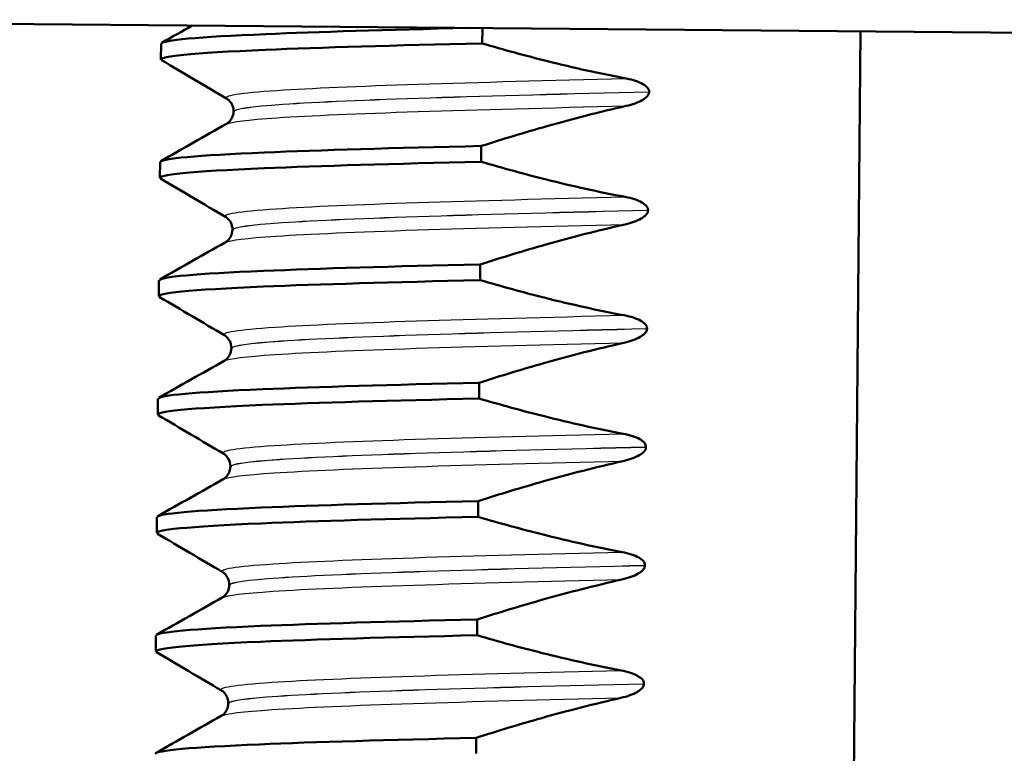
# Paper-space layout 'DS_2' of a CAD drawing. Units: millimetres. Extents: x 0 to 2100, y 0 to 2970.
# Drawn here: x 490 to 503, y 1718 to 1727 of the extents above; entities that cross this region are included whole.
import ezdxf

# ---------------------------------------------------------------- set-up
doc = ezdxf.new("R2010")
doc.units = ezdxf.units.MM
doc.header["$LTSCALE"] = 10
doc.layers.add('Visible Edges(ISO)', color=7, linetype='Continuous', lineweight=50)
doc.layers.add('Visible Tangent Edges(ISO)', color=7, linetype='Continuous', lineweight=25)

psp = doc.layouts.new('DS_2')

# ---------------------------------------------------------------- linework, layer by layer
at = {"layer": 'Visible Edges(ISO)'}
for p, q in [((517.955, 1726.904), (484.023, 1727.2)), ((496.193, 1726.9), (496.195, 1727.094)), ((500.662, 1689.554), (500.989, 1727.052)), ((492.119, 1726.697), (492.121, 1726.897)), ((498.309, 1726.285), (498.309, 1726.286)), ((493.04, 1726.039), (493.04, 1726.038)), ((496.18, 1725.399), (496.182, 1725.599)), ((492.106, 1725.196), (492.108, 1725.396)), ((498.296, 1724.784), (498.296, 1724.785)), ((493.027, 1724.538), (493.027, 1724.537)), ((496.167, 1723.898), (496.169, 1724.098)), ((492.093, 1723.695), (492.095, 1723.895)), ((498.283, 1723.283), (498.283, 1723.284)), ((493.013, 1723.037), (493.013, 1723.036)), ((496.154, 1722.397), (496.156, 1722.597)), ((492.08, 1722.194), (492.082, 1722.394)), ((498.27, 1721.782), (498.27, 1721.783)), ((493, 1721.536), (493, 1721.535)), ((496.141, 1720.896), (496.143, 1721.096)), ((492.067, 1720.693), (492.069, 1720.893)), ((498.257, 1720.281), (498.257, 1720.282)), ((492.987, 1720.035), (492.987, 1720.034)), ((496.128, 1719.395), (496.13, 1719.595)), ((492.054, 1719.192), (492.056, 1719.392)), ((498.244, 1718.78), (498.244, 1718.781)), ((492.974, 1718.534), (492.974, 1718.533)), ((496.115, 1717.894), (496.117, 1718.094))]:
    psp.add_line(p, q, dxfattribs=at)
for points, knots in [([(492.127, 1726.897), (492.133, 1726.941), (492.587, 1726.981), (493.448, 1727.017), (494.103, 1727.045), (494.983, 1727.071), (496.012, 1727.096)], [265.4645792, 265.4645792, 265.4645792, 265.4645792, 266.0185526, 266.0185526, 266.0185526, 266.439409, 266.439409, 266.439409, 266.439409]), ([(492.133, 1726.686), (492.057, 1726.734), (492.512, 1726.778), (493.446, 1726.818), (494.139, 1726.847), (495.085, 1726.874), (496.193, 1726.9)], [265.417944, 265.417944, 265.417944, 265.417944, 266.018553, 266.018553, 266.018553, 266.464096, 266.464096, 266.464096, 266.464096]), ([(498.02, 1726.454), (497.685, 1726.517), (497.352, 1726.591), (496.743, 1726.744), (496.467, 1726.819), (496.193, 1726.9)], [-0.1881183, -0.1881183, -0.1881183, -0.1881183, -0.0857024, -0.0857024, 0, 0, 0, 0]), ([(498.309, 1726.286), (498.309, 1726.295), (498.308, 1726.304), (498.301, 1726.321), (498.295, 1726.33), (498.274, 1726.356), (498.251, 1726.372), (498.178, 1726.414), (498.105, 1726.438), (498.02, 1726.454)], [-0.0444678, -0.0444678, -0.0444678, -0.0444678, -0.04059224, -0.04059224, -0.03631795, -0.03631795, -0.02566869, -0.02566869, 0, 0, 0, 0]), ([(493.04, 1726.039), (493.04, 1726.072), (493.031, 1726.105), (493.006, 1726.151), (492.993, 1726.167), (492.969, 1726.19), (492.959, 1726.196), (492.952, 1726.2)], [0, 0, 0, 0, 0.0158355, 0.0158355, 0.02993581, 0.02993581, 0.0461651, 0.0461651, 0.0461651, 0.0461651]), ([(498.017, 1726.106), (498.099, 1726.125), (498.17, 1726.15), (498.243, 1726.192), (498.264, 1726.207), (498.289, 1726.233), (498.297, 1726.243), (498.304, 1726.259), (498.306, 1726.264), (498.308, 1726.272), (498.309, 1726.275), (498.309, 1726.279), (498.309, 1726.28), (498.309, 1726.282), (498.309, 1726.282), (498.309, 1726.283), (498.309, 1726.284), (498.309, 1726.284), (498.309, 1726.284), (498.309, 1726.285), (498.309, 1726.285), (498.309, 1726.285), (498.309, 1726.285), (498.309, 1726.285)], [-0.03196541, -0.03196541, -0.03196541, -0.03196541, -0.01402894, -0.01402894, -0.00689692, -0.00689692, -0.00319017, -0.00319017, -0.00155369, -0.00155369, -0.0007707, -0.0007707, -0.00038441, -0.00038441, -0.00019204, -0.00019204, -0.00009599, -0.00009599, -0.00004799, -0.00004799, -0.00002399, -0.00002399, 0, 0, 0, 0]), ([(496.182, 1725.599), (496.457, 1725.687), (496.735, 1725.771), (497.346, 1725.944), (497.681, 1726.03), (498.017, 1726.106)], [-0.1904609, -0.1904609, -0.1904609, -0.1904609, -0.1036427, -0.1036427, 0, 0, 0, 0]), ([(492.949, 1725.878), (492.957, 1725.882), (492.969, 1725.89), (492.996, 1725.917), (493.01, 1725.933), (493.032, 1725.978), (493.039, 1726.008), (493.04, 1726.038)], [0, 0, 0, 0, 0.01863776, 0.01863776, 0.0319727, 0.0319727, 0.0461709, 0.0461709, 0.0461709, 0.0461709]), ([(492.114, 1725.396), (492.119, 1725.44), (492.573, 1725.48), (493.435, 1725.516), (494.128, 1725.546), (495.074, 1725.573), (496.182, 1725.599)], [259.1813939, 259.1813939, 259.1813939, 259.1813939, 259.7353672, 259.7353672, 259.7353672, 260.1809103, 260.1809103, 260.1809103, 260.1809103]), ([(492.12, 1725.185), (492.044, 1725.233), (492.499, 1725.277), (493.433, 1725.317), (494.126, 1725.346), (495.072, 1725.373), (496.18, 1725.399)], [259.134758, 259.134758, 259.134758, 259.134758, 259.735367, 259.735367, 259.735367, 260.18091, 260.18091, 260.18091, 260.18091]), ([(498.007, 1724.953), (497.672, 1725.016), (497.338, 1725.09), (496.73, 1725.243), (496.454, 1725.318), (496.18, 1725.399)], [-0.1881183, -0.1881183, -0.1881183, -0.1881183, -0.0857024, -0.0857024, 0, 0, 0, 0]), ([(498.296, 1724.785), (498.296, 1724.794), (498.295, 1724.803), (498.288, 1724.82), (498.282, 1724.829), (498.26, 1724.856), (498.238, 1724.871), (498.165, 1724.913), (498.091, 1724.937), (498.007, 1724.953)], [-0.0444678, -0.0444678, -0.0444678, -0.0444678, -0.04059224, -0.04059224, -0.03631795, -0.03631795, -0.02566869, -0.02566869, 0, 0, 0, 0]), ([(493.027, 1724.538), (493.027, 1724.571), (493.018, 1724.604), (492.993, 1724.65), (492.98, 1724.666), (492.956, 1724.689), (492.946, 1724.695), (492.939, 1724.7)], [0, 0, 0, 0, 0.0158355, 0.0158355, 0.02993581, 0.02993581, 0.0461651, 0.0461651, 0.0461651, 0.0461651]), ([(498.004, 1724.605), (498.086, 1724.624), (498.157, 1724.649), (498.23, 1724.691), (498.251, 1724.706), (498.276, 1724.732), (498.284, 1724.742), (498.291, 1724.758), (498.293, 1724.763), (498.295, 1724.771), (498.295, 1724.774), (498.296, 1724.778), (498.296, 1724.779), (498.296, 1724.781), (498.296, 1724.781), (498.296, 1724.782), (498.296, 1724.783), (498.296, 1724.783), (498.296, 1724.783), (498.296, 1724.784), (498.296, 1724.784), (498.296, 1724.784), (498.296, 1724.784), (498.296, 1724.784)], [-0.03196535, -0.03196535, -0.03196535, -0.03196535, -0.01402892, -0.01402892, -0.00689691, -0.00689691, -0.00319017, -0.00319017, -0.00155368, -0.00155368, -0.0007707, -0.0007707, -0.00038441, -0.00038441, -0.00019204, -0.00019204, -0.00009599, -0.00009599, -0.00004799, -0.00004799, -0.00002399, -0.00002399, 0, 0, 0, 0]), ([(496.169, 1724.098), (496.444, 1724.186), (496.722, 1724.27), (497.332, 1724.443), (497.667, 1724.529), (498.004, 1724.605)], [-0.1904609, -0.1904609, -0.1904609, -0.1904609, -0.1036427, -0.1036427, 0, 0, 0, 0]), ([(492.936, 1724.377), (492.944, 1724.381), (492.956, 1724.389), (492.983, 1724.416), (492.997, 1724.432), (493.018, 1724.477), (493.026, 1724.507), (493.027, 1724.537)], [0, 0, 0, 0, 0.01863776, 0.01863776, 0.0319727, 0.0319727, 0.0461709, 0.0461709, 0.0461709, 0.0461709]), ([(492.1, 1723.895), (492.106, 1723.939), (492.56, 1723.979), (493.422, 1724.015), (494.115, 1724.045), (495.061, 1724.072), (496.169, 1724.098)], [252.8982086, 252.8982086, 252.8982086, 252.8982086, 253.4521819, 253.4521819, 253.4521819, 253.897725, 253.897725, 253.897725, 253.897725]), ([(492.107, 1723.684), (492.031, 1723.732), (492.486, 1723.776), (493.42, 1723.816), (494.113, 1723.845), (495.059, 1723.872), (496.167, 1723.898)], [252.851573, 252.851573, 252.851573, 252.851573, 253.452182, 253.452182, 253.452182, 253.897725, 253.897725, 253.897725, 253.897725]), ([(497.994, 1723.452), (497.659, 1723.515), (497.325, 1723.589), (496.717, 1723.742), (496.441, 1723.818), (496.167, 1723.898)], [-0.1881183, -0.1881183, -0.1881183, -0.1881183, -0.0857024, -0.0857024, 0, 0, 0, 0]), ([(498.283, 1723.284), (498.283, 1723.293), (498.282, 1723.302), (498.275, 1723.319), (498.269, 1723.328), (498.247, 1723.355), (498.225, 1723.37), (498.152, 1723.412), (498.078, 1723.436), (497.994, 1723.452)], [-0.0444678, -0.0444678, -0.0444678, -0.0444678, -0.04059224, -0.04059224, -0.03631795, -0.03631795, -0.02566869, -0.02566869, 0, 0, 0, 0]), ([(493.013, 1723.037), (493.014, 1723.07), (493.004, 1723.103), (492.98, 1723.149), (492.967, 1723.165), (492.942, 1723.188), (492.932, 1723.194), (492.925, 1723.199)], [0, 0, 0, 0, 0.0158355, 0.0158355, 0.02993581, 0.02993581, 0.0461651, 0.0461651, 0.0461651, 0.0461651]), ([(497.991, 1723.104), (498.073, 1723.123), (498.144, 1723.148), (498.217, 1723.19), (498.238, 1723.205), (498.263, 1723.231), (498.27, 1723.241), (498.278, 1723.257), (498.28, 1723.262), (498.282, 1723.27), (498.282, 1723.273), (498.283, 1723.277), (498.283, 1723.278), (498.283, 1723.28), (498.283, 1723.281), (498.283, 1723.281), (498.283, 1723.282), (498.283, 1723.282), (498.283, 1723.282), (498.283, 1723.283), (498.283, 1723.283), (498.283, 1723.283), (498.283, 1723.283), (498.283, 1723.283)], [-0.03196542, -0.03196542, -0.03196542, -0.03196542, -0.01402895, -0.01402895, -0.00689692, -0.00689692, -0.00319017, -0.00319017, -0.00155369, -0.00155369, -0.0007707, -0.0007707, -0.00038441, -0.00038441, -0.00019204, -0.00019204, -0.00009599, -0.00009599, -0.00004799, -0.00004799, -0.00002399, -0.00002399, 0, 0, 0, 0]), ([(496.156, 1722.597), (496.431, 1722.685), (496.709, 1722.77), (497.319, 1722.942), (497.654, 1723.028), (497.991, 1723.104)], [-0.1904609, -0.1904609, -0.1904609, -0.1904609, -0.1036427, -0.1036427, 0, 0, 0, 0]), ([(492.923, 1722.876), (492.931, 1722.88), (492.943, 1722.888), (492.97, 1722.915), (492.983, 1722.932), (493.005, 1722.976), (493.013, 1723.006), (493.013, 1723.036)], [0, 0, 0, 0, 0.01863776, 0.01863776, 0.0319727, 0.0319727, 0.0461709, 0.0461709, 0.0461709, 0.0461709]), ([(492.087, 1722.394), (492.093, 1722.438), (492.547, 1722.478), (493.409, 1722.515), (494.102, 1722.544), (495.048, 1722.571), (496.156, 1722.597)], [246.6150233, 246.6150233, 246.6150233, 246.6150233, 247.1689966, 247.1689966, 247.1689966, 247.6145397, 247.6145397, 247.6145397, 247.6145397]), ([(492.094, 1722.183), (492.018, 1722.231), (492.473, 1722.275), (493.407, 1722.315), (494.1, 1722.344), (495.046, 1722.371), (496.154, 1722.397)], [246.568388, 246.568388, 246.568388, 246.568388, 247.168997, 247.168997, 247.168997, 247.61454, 247.61454, 247.61454, 247.61454]), ([(497.981, 1721.951), (497.646, 1722.014), (497.312, 1722.088), (496.704, 1722.241), (496.428, 1722.317), (496.154, 1722.397)], [-0.1881183, -0.1881183, -0.1881183, -0.1881183, -0.0857024, -0.0857024, 0, 0, 0, 0]), ([(498.27, 1721.783), (498.27, 1721.792), (498.268, 1721.801), (498.261, 1721.818), (498.256, 1721.827), (498.234, 1721.854), (498.212, 1721.869), (498.139, 1721.911), (498.065, 1721.935), (497.981, 1721.951)], [-0.0444678, -0.0444678, -0.0444678, -0.0444678, -0.04059224, -0.04059224, -0.03631795, -0.03631795, -0.02566869, -0.02566869, 0, 0, 0, 0]), ([(493, 1721.536), (493.001, 1721.569), (492.991, 1721.602), (492.967, 1721.649), (492.953, 1721.664), (492.929, 1721.687), (492.919, 1721.694), (492.912, 1721.698)], [0, 0, 0, 0, 0.0158355, 0.0158355, 0.02993581, 0.02993581, 0.0461651, 0.0461651, 0.0461651, 0.0461651]), ([(497.978, 1721.603), (498.06, 1721.622), (498.131, 1721.647), (498.204, 1721.689), (498.225, 1721.704), (498.25, 1721.73), (498.257, 1721.74), (498.265, 1721.756), (498.267, 1721.761), (498.269, 1721.769), (498.269, 1721.772), (498.27, 1721.776), (498.27, 1721.777), (498.27, 1721.779), (498.27, 1721.78), (498.27, 1721.781), (498.27, 1721.781), (498.27, 1721.781), (498.27, 1721.781), (498.27, 1721.782), (498.27, 1721.782), (498.27, 1721.782), (498.27, 1721.782), (498.27, 1721.782)], [-0.03196535, -0.03196535, -0.03196535, -0.03196535, -0.01402892, -0.01402892, -0.00689691, -0.00689691, -0.00319017, -0.00319017, -0.00155368, -0.00155368, -0.0007707, -0.0007707, -0.00038441, -0.00038441, -0.00019204, -0.00019204, -0.00009599, -0.00009599, -0.00004799, -0.00004799, -0.00002399, -0.00002399, 0, 0, 0, 0]), ([(496.143, 1721.096), (496.418, 1721.185), (496.695, 1721.269), (497.306, 1721.441), (497.641, 1721.527), (497.978, 1721.603)], [-0.1904609, -0.1904609, -0.1904609, -0.1904609, -0.1036427, -0.1036427, 0, 0, 0, 0]), ([(492.91, 1721.375), (492.918, 1721.379), (492.93, 1721.387), (492.957, 1721.414), (492.97, 1721.431), (492.992, 1721.476), (493, 1721.505), (493, 1721.535)], [0, 0, 0, 0, 0.01863776, 0.01863776, 0.0319727, 0.0319727, 0.0461709, 0.0461709, 0.0461709, 0.0461709]), ([(492.074, 1720.893), (492.08, 1720.937), (492.534, 1720.977), (493.396, 1721.014), (494.089, 1721.043), (495.035, 1721.07), (496.143, 1721.096)], [240.331838, 240.331838, 240.331838, 240.331838, 240.8858113, 240.8858113, 240.8858113, 241.3313543, 241.3313543, 241.3313543, 241.3313543]), ([(492.081, 1720.682), (492.005, 1720.73), (492.46, 1720.774), (493.394, 1720.814), (494.087, 1720.843), (495.033, 1720.871), (496.141, 1720.896)], [240.285202, 240.285202, 240.285202, 240.285202, 240.885811, 240.885811, 240.885811, 241.331354, 241.331354, 241.331354, 241.331354]), ([(497.968, 1720.45), (497.633, 1720.513), (497.299, 1720.588), (496.691, 1720.74), (496.415, 1720.816), (496.141, 1720.896)], [-0.1881183, -0.1881183, -0.1881183, -0.1881183, -0.0857024, -0.0857024, 0, 0, 0, 0]), ([(498.257, 1720.282), (498.257, 1720.291), (498.255, 1720.3), (498.248, 1720.317), (498.243, 1720.326), (498.221, 1720.353), (498.199, 1720.368), (498.126, 1720.41), (498.052, 1720.434), (497.968, 1720.45)], [-0.0444678, -0.0444678, -0.0444678, -0.0444678, -0.04059224, -0.04059224, -0.03631795, -0.03631795, -0.02566869, -0.02566869, 0, 0, 0, 0]), ([(492.987, 1720.035), (492.988, 1720.068), (492.978, 1720.101), (492.954, 1720.148), (492.94, 1720.163), (492.916, 1720.186), (492.906, 1720.193), (492.899, 1720.197)], [0, 0, 0, 0, 0.0158355, 0.0158355, 0.02993581, 0.02993581, 0.0461651, 0.0461651, 0.0461651, 0.0461651]), ([(497.965, 1720.102), (498.047, 1720.121), (498.118, 1720.146), (498.191, 1720.188), (498.212, 1720.203), (498.237, 1720.229), (498.244, 1720.239), (498.252, 1720.255), (498.254, 1720.261), (498.256, 1720.268), (498.256, 1720.271), (498.257, 1720.275), (498.257, 1720.276), (498.257, 1720.278), (498.257, 1720.279), (498.257, 1720.28), (498.257, 1720.28), (498.257, 1720.28), (498.257, 1720.281), (498.257, 1720.281), (498.257, 1720.281), (498.257, 1720.281), (498.257, 1720.281), (498.257, 1720.281)], [-0.03196542, -0.03196542, -0.03196542, -0.03196542, -0.01402895, -0.01402895, -0.00689692, -0.00689692, -0.00319017, -0.00319017, -0.00155369, -0.00155369, -0.0007707, -0.0007707, -0.00038441, -0.00038441, -0.00019204, -0.00019204, -0.00009599, -0.00009599, -0.00004799, -0.00004799, -0.00002399, -0.00002399, 0, 0, 0, 0]), ([(496.13, 1719.595), (496.405, 1719.684), (496.682, 1719.768), (497.293, 1719.94), (497.628, 1720.026), (497.965, 1720.102)], [-0.1904609, -0.1904609, -0.1904609, -0.1904609, -0.1036427, -0.1036427, 0, 0, 0, 0]), ([(492.896, 1719.874), (492.905, 1719.878), (492.917, 1719.886), (492.944, 1719.913), (492.957, 1719.93), (492.979, 1719.975), (492.987, 1720.004), (492.987, 1720.034)], [0, 0, 0, 0, 0.01863776, 0.01863776, 0.0319727, 0.0319727, 0.0461709, 0.0461709, 0.0461709, 0.0461709]), ([(492.061, 1719.392), (492.067, 1719.436), (492.521, 1719.476), (493.383, 1719.513), (494.076, 1719.542), (495.022, 1719.569), (496.13, 1719.595)], [234.0486527, 234.0486527, 234.0486527, 234.0486527, 234.602626, 234.602626, 234.602626, 235.048169, 235.048169, 235.048169, 235.048169]), ([(492.068, 1719.181), (491.992, 1719.229), (492.447, 1719.273), (493.381, 1719.313), (494.074, 1719.342), (495.02, 1719.37), (496.128, 1719.395)], [234.002017, 234.002017, 234.002017, 234.002017, 234.602626, 234.602626, 234.602626, 235.048169, 235.048169, 235.048169, 235.048169]), ([(497.955, 1718.949), (497.619, 1719.012), (497.286, 1719.087), (496.678, 1719.239), (496.402, 1719.315), (496.128, 1719.395)], [-0.1881183, -0.1881183, -0.1881183, -0.1881183, -0.0857024, -0.0857024, 0, 0, 0, 0]), ([(498.244, 1718.781), (498.244, 1718.79), (498.242, 1718.799), (498.235, 1718.816), (498.23, 1718.825), (498.208, 1718.852), (498.186, 1718.867), (498.112, 1718.909), (498.039, 1718.933), (497.955, 1718.949)], [-0.0444678, -0.0444678, -0.0444678, -0.0444678, -0.04059224, -0.04059224, -0.03631795, -0.03631795, -0.02566869, -0.02566869, 0, 0, 0, 0]), ([(492.974, 1718.534), (492.974, 1718.567), (492.965, 1718.6), (492.941, 1718.647), (492.927, 1718.662), (492.903, 1718.685), (492.893, 1718.692), (492.886, 1718.696)], [0, 0, 0, 0, 0.0158355, 0.0158355, 0.02993581, 0.02993581, 0.0461651, 0.0461651, 0.0461651, 0.0461651]), ([(497.952, 1718.601), (498.033, 1718.62), (498.105, 1718.645), (498.177, 1718.687), (498.199, 1718.702), (498.224, 1718.728), (498.231, 1718.738), (498.239, 1718.754), (498.241, 1718.76), (498.243, 1718.767), (498.243, 1718.77), (498.244, 1718.774), (498.244, 1718.775), (498.244, 1718.777), (498.244, 1718.778), (498.244, 1718.779), (498.244, 1718.779), (498.244, 1718.779), (498.244, 1718.78), (498.244, 1718.78), (498.244, 1718.78), (498.244, 1718.78), (498.244, 1718.78), (498.244, 1718.78)], [-0.03196542, -0.03196542, -0.03196542, -0.03196542, -0.01402895, -0.01402895, -0.00689692, -0.00689692, -0.00319017, -0.00319017, -0.00155369, -0.00155369, -0.0007707, -0.0007707, -0.00038441, -0.00038441, -0.00019204, -0.00019204, -0.00009599, -0.00009599, -0.00004799, -0.00004799, -0.00002399, -0.00002399, 0, 0, 0, 0]), ([(496.117, 1718.094), (496.392, 1718.183), (496.669, 1718.267), (497.28, 1718.439), (497.615, 1718.525), (497.952, 1718.601)], [-0.1904609, -0.1904609, -0.1904609, -0.1904609, -0.1036427, -0.1036427, 0, 0, 0, 0]), ([(492.883, 1718.373), (492.891, 1718.377), (492.904, 1718.385), (492.931, 1718.412), (492.944, 1718.429), (492.966, 1718.474), (492.974, 1718.503), (492.974, 1718.533)], [0, 0, 0, 0, 0.01863776, 0.01863776, 0.0319727, 0.0319727, 0.0461709, 0.0461709, 0.0461709, 0.0461709]), ([(492.048, 1717.891), (492.054, 1717.935), (492.508, 1717.975), (493.37, 1718.012), (494.063, 1718.041), (495.009, 1718.068), (496.117, 1718.094)], [227.7654674, 227.7654674, 227.7654674, 227.7654674, 228.3194407, 228.3194407, 228.3194407, 228.7649837, 228.7649837, 228.7649837, 228.7649837])]:
    psp.add_open_spline(points, degree=3, knots=knots, dxfattribs=at)
for points in [[(492.131, 1726.908), (492.259, 1726.98), (492.388, 1727.053), (492.516, 1727.126)], [(492.952, 1726.2), (492.677, 1726.362), (492.403, 1726.524), (492.129, 1726.686)], [(492.118, 1725.407), (492.395, 1725.564), (492.672, 1725.721), (492.949, 1725.878)], [(492.939, 1724.7), (492.664, 1724.861), (492.39, 1725.023), (492.116, 1725.185)], [(492.105, 1723.906), (492.382, 1724.063), (492.659, 1724.22), (492.936, 1724.377)], [(492.925, 1723.199), (492.651, 1723.36), (492.377, 1723.522), (492.103, 1723.684)], [(492.092, 1722.405), (492.369, 1722.562), (492.646, 1722.719), (492.923, 1722.876)], [(492.912, 1721.698), (492.638, 1721.859), (492.364, 1722.021), (492.09, 1722.183)], [(492.078, 1720.904), (492.355, 1721.061), (492.633, 1721.218), (492.91, 1721.375)], [(492.899, 1720.197), (492.625, 1720.358), (492.351, 1720.52), (492.077, 1720.682)], [(492.065, 1719.403), (492.342, 1719.56), (492.619, 1719.717), (492.896, 1719.874)], [(492.886, 1718.696), (492.612, 1718.857), (492.338, 1719.019), (492.063, 1719.181)], [(492.052, 1717.902), (492.329, 1718.059), (492.606, 1718.216), (492.883, 1718.373)]]:
    psp.add_open_spline(points, degree=3, dxfattribs=at)
at = {"layer": 'Visible Tangent Edges(ISO)'}
for points, knots in [([(492.96, 1726.2), (492.899, 1726.237), (493.111, 1726.272), (493.595, 1726.304), (494.429, 1726.36), (496.058, 1726.408), (498.02, 1726.454)], [265.413161, 265.413161, 265.413161, 265.413161, 265.870507, 265.870507, 265.870507, 266.65795, 266.65795, 266.65795, 266.65795]), ([(493.049, 1726.039), (493.049, 1726.07), (493.255, 1726.101), (493.667, 1726.129), (494.52, 1726.187), (496.246, 1726.238), (498.309, 1726.286)], [265.464579, 265.464579, 265.464579, 265.464579, 265.864463, 265.864463, 265.864463, 266.692069, 266.692069, 266.692069, 266.692069]), ([(493.049, 1726.038), (493.049, 1726.069), (493.255, 1726.1), (493.667, 1726.128), (494.52, 1726.186), (496.246, 1726.237), (498.309, 1726.285)], [259.181394, 259.181394, 259.181394, 259.181394, 259.581277, 259.581277, 259.581277, 260.408884, 260.408884, 260.408884, 260.408884]), ([(492.957, 1725.877), (493.005, 1725.905), (493.217, 1725.932), (493.592, 1725.957), (494.426, 1726.012), (496.055, 1726.061), (498.017, 1726.106)], [259.232813, 259.232813, 259.232813, 259.232813, 259.587322, 259.587322, 259.587322, 260.374765, 260.374765, 260.374765, 260.374765]), ([(492.947, 1724.699), (492.886, 1724.736), (493.098, 1724.771), (493.582, 1724.803), (494.416, 1724.859), (496.045, 1724.907), (498.007, 1724.953)], [259.129975, 259.129975, 259.129975, 259.129975, 259.587322, 259.587322, 259.587322, 260.374765, 260.374765, 260.374765, 260.374765]), ([(493.036, 1724.538), (493.036, 1724.57), (493.241, 1724.6), (493.654, 1724.628), (494.507, 1724.686), (496.233, 1724.737), (498.296, 1724.785)], [259.181394, 259.181394, 259.181394, 259.181394, 259.581277, 259.581277, 259.581277, 260.408884, 260.408884, 260.408884, 260.408884]), ([(493.036, 1724.537), (493.036, 1724.569), (493.241, 1724.599), (493.654, 1724.627), (494.507, 1724.685), (496.233, 1724.736), (498.296, 1724.784)], [252.898209, 252.898209, 252.898209, 252.898209, 253.298092, 253.298092, 253.298092, 254.125699, 254.125699, 254.125699, 254.125699]), ([(492.944, 1724.377), (492.992, 1724.404), (493.204, 1724.431), (493.579, 1724.456), (494.413, 1724.511), (496.042, 1724.56), (498.004, 1724.605)], [252.949627, 252.949627, 252.949627, 252.949627, 253.304136, 253.304136, 253.304136, 254.091579, 254.091579, 254.091579, 254.091579]), ([(492.934, 1723.198), (492.873, 1723.235), (493.085, 1723.27), (493.569, 1723.302), (494.403, 1723.358), (496.032, 1723.406), (497.994, 1723.452)], [252.84679, 252.84679, 252.84679, 252.84679, 253.304136, 253.304136, 253.304136, 254.091579, 254.091579, 254.091579, 254.091579]), ([(493.023, 1723.037), (493.023, 1723.069), (493.228, 1723.099), (493.641, 1723.127), (494.494, 1723.185), (496.22, 1723.236), (498.283, 1723.284)], [252.898209, 252.898209, 252.898209, 252.898209, 253.298092, 253.298092, 253.298092, 254.125699, 254.125699, 254.125699, 254.125699]), ([(493.023, 1723.036), (493.023, 1723.068), (493.228, 1723.098), (493.641, 1723.126), (494.494, 1723.184), (496.22, 1723.235), (498.283, 1723.283)], [246.615023, 246.615023, 246.615023, 246.615023, 247.014907, 247.014907, 247.014907, 247.842513, 247.842513, 247.842513, 247.842513]), ([(492.931, 1722.876), (492.979, 1722.903), (493.191, 1722.93), (493.566, 1722.955), (494.4, 1723.01), (496.029, 1723.059), (497.991, 1723.104)], [246.666442, 246.666442, 246.666442, 246.666442, 247.020951, 247.020951, 247.020951, 247.808394, 247.808394, 247.808394, 247.808394]), ([(492.921, 1721.698), (492.86, 1721.734), (493.072, 1721.769), (493.556, 1721.801), (494.39, 1721.857), (496.019, 1721.905), (497.981, 1721.951)], [246.563605, 246.563605, 246.563605, 246.563605, 247.020951, 247.020951, 247.020951, 247.808394, 247.808394, 247.808394, 247.808394]), ([(493.01, 1721.536), (493.01, 1721.568), (493.215, 1721.598), (493.628, 1721.626), (494.481, 1721.684), (496.207, 1721.735), (498.27, 1721.783)], [246.615023, 246.615023, 246.615023, 246.615023, 247.014907, 247.014907, 247.014907, 247.842513, 247.842513, 247.842513, 247.842513]), ([(493.01, 1721.535), (493.01, 1721.567), (493.215, 1721.597), (493.628, 1721.625), (494.481, 1721.683), (496.207, 1721.734), (498.27, 1721.782)], [240.331838, 240.331838, 240.331838, 240.331838, 240.731721, 240.731721, 240.731721, 241.559328, 241.559328, 241.559328, 241.559328]), ([(492.918, 1721.375), (492.966, 1721.402), (493.178, 1721.429), (493.553, 1721.454), (494.387, 1721.509), (496.016, 1721.558), (497.978, 1721.603)], [240.383257, 240.383257, 240.383257, 240.383257, 240.737766, 240.737766, 240.737766, 241.525209, 241.525209, 241.525209, 241.525209]), ([(492.908, 1720.197), (492.847, 1720.234), (493.059, 1720.268), (493.543, 1720.3), (494.377, 1720.356), (496.006, 1720.404), (497.968, 1720.45)], [240.280419, 240.280419, 240.280419, 240.280419, 240.737766, 240.737766, 240.737766, 241.525209, 241.525209, 241.525209, 241.525209]), ([(492.997, 1720.035), (492.997, 1720.067), (493.202, 1720.097), (493.614, 1720.125), (494.468, 1720.183), (496.194, 1720.234), (498.257, 1720.282)], [240.331838, 240.331838, 240.331838, 240.331838, 240.731721, 240.731721, 240.731721, 241.559328, 241.559328, 241.559328, 241.559328]), ([(492.997, 1720.034), (492.997, 1720.066), (493.202, 1720.096), (493.614, 1720.124), (494.468, 1720.182), (496.194, 1720.233), (498.257, 1720.281)], [234.048653, 234.048653, 234.048653, 234.048653, 234.448536, 234.448536, 234.448536, 235.276143, 235.276143, 235.276143, 235.276143]), ([(492.905, 1719.874), (492.953, 1719.901), (493.165, 1719.928), (493.54, 1719.953), (494.374, 1720.008), (496.003, 1720.057), (497.965, 1720.102)], [234.100071, 234.100071, 234.100071, 234.100071, 234.45458, 234.45458, 234.45458, 235.242024, 235.242024, 235.242024, 235.242024]), ([(492.894, 1718.696), (492.834, 1718.733), (493.046, 1718.767), (493.53, 1718.799), (494.364, 1718.855), (495.993, 1718.903), (497.955, 1718.949)], [233.997234, 233.997234, 233.997234, 233.997234, 234.45458, 234.45458, 234.45458, 235.242024, 235.242024, 235.242024, 235.242024]), ([(492.984, 1718.534), (492.984, 1718.566), (493.189, 1718.596), (493.601, 1718.624), (494.455, 1718.683), (496.181, 1718.733), (498.244, 1718.781)], [234.048653, 234.048653, 234.048653, 234.048653, 234.448536, 234.448536, 234.448536, 235.276143, 235.276143, 235.276143, 235.276143]), ([(492.984, 1718.533), (492.984, 1718.565), (493.189, 1718.595), (493.601, 1718.623), (494.455, 1718.682), (496.181, 1718.732), (498.244, 1718.78)], [227.765467, 227.765467, 227.765467, 227.765467, 228.165351, 228.165351, 228.165351, 228.992957, 228.992957, 228.992957, 228.992957]), ([(492.892, 1718.373), (492.94, 1718.401), (493.151, 1718.427), (493.527, 1718.452), (494.361, 1718.507), (495.99, 1718.556), (497.952, 1718.601)], [227.816886, 227.816886, 227.816886, 227.816886, 228.171395, 228.171395, 228.171395, 228.958838, 228.958838, 228.958838, 228.958838])]:
    psp.add_open_spline(points, degree=3, knots=knots, dxfattribs=at)

doc.saveas('drawing.dxf')
